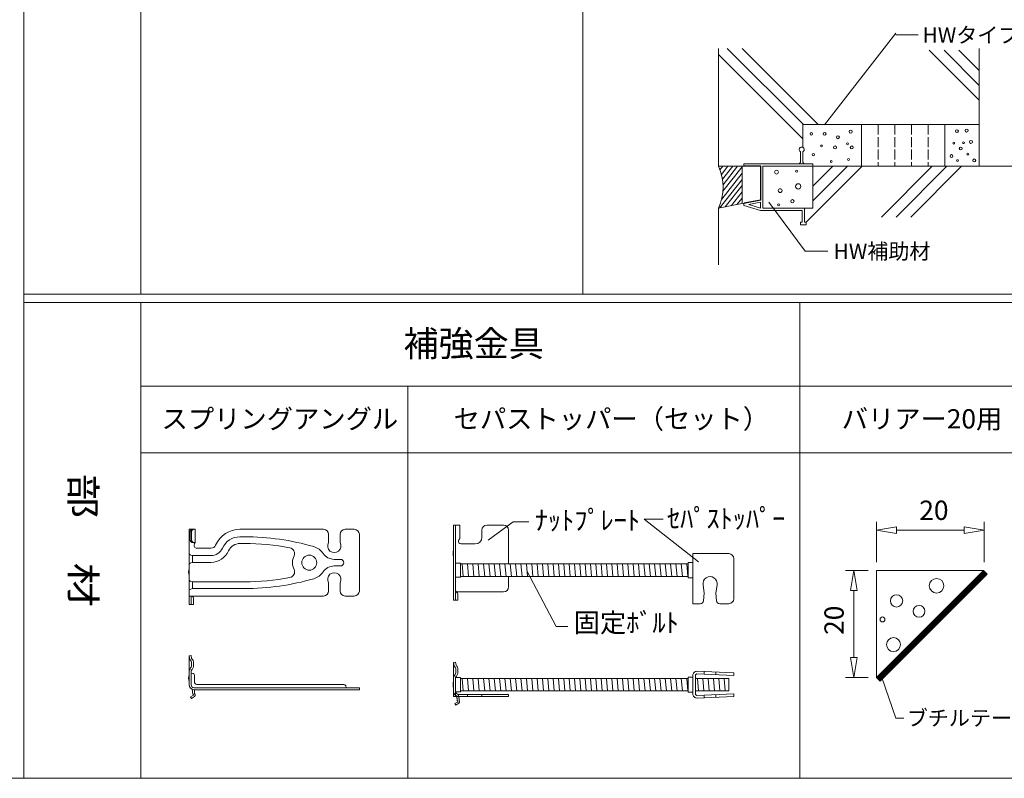
# Model space of a CAD drawing. Units: millimetres. Extents: x 5529 to 8189, y 143 to 1953.
# Drawn here: x 6731 to 7321, y 163 to 617 of the extents above; entities that cross this region are included whole.
import ezdxf
from ezdxf.enums import TextEntityAlignment as Align

# ---------------------------------------------------------------- set-up
doc = ezdxf.new("R2010")
doc.units = ezdxf.units.MM
doc.linetypes.add('SXF_破線', pattern=[7.5, 6, -1.5])
doc.layers.get('0').update_dxf_attribs({"lineweight": 13})
doc.styles.add('@ＭＳ ゴシック', font='txt')
doc.styles.add('ＭＳ ゴシック', font='txt')

# ---------------------------------------------------------------- blocks, each defined once
blk = doc.blocks.new('グループ211')
at = {"color": 7, "linetype": 'Continuous', "lineweight": 13}
for p, q in [((-4.41, -4.41), (-4.41, 0.13)), ((-4.01, -4.01), (-4.01, 0.53)), ((-3.61, -3.61), (-3.61, 0.93)), ((-3.21, -3.21), (-3.21, 1.33)), ((-2.81, -2.81), (-2.81, 1.73)), ((-2.4, -2.4), (-2.4, 2.13)), ((-2, -2), (-2, 2.53)), ((-1.6, -1.6), (-1.6, 2.15)), ((-1.2, -1.2), (-1.2, 1.75)), ((-0.8, -0.8), (-0.8, 1.35)), ((-0.4, -0.4), (-0.4, 0.95)), ((0, 0), (0, 0.55)), ((-10.42, -10.42), (-10.42, -5.89)), ((-10.02, -10.02), (-10.02, -5.49)), ((-9.62, -9.62), (-9.62, -5.08)), ((-9.22, -9.22), (-9.22, -4.68)), ((-8.82, -8.82), (-8.82, -4.28)), ((-8.42, -8.42), (-8.42, -3.88)), ((-8.02, -8.02), (-8.02, -3.48)), ((-7.61, -7.61), (-7.61, -3.08)), ((-7.21, -7.21), (-7.21, -2.68)), ((-6.81, -6.81), (-6.81, -2.28)), ((-6.41, -6.41), (-6.41, -1.88)), ((-6.01, -6.01), (-6.01, -1.48)), ((-5.61, -5.61), (-5.61, -1.08)), ((-5.21, -5.21), (-5.21, -0.68)), ((-4.81, -4.81), (-4.81, -0.28)), ((-16.03, -16.03), (-16.03, -11.5)), ((-15.63, -15.63), (-15.63, -11.1)), ((-15.23, -15.23), (-15.23, -10.7)), ((-14.83, -14.83), (-14.83, -10.29)), ((-14.43, -14.43), (-14.43, -9.89)), ((-14.03, -14.03), (-14.03, -9.49)), ((-13.63, -13.63), (-13.63, -9.09)), ((-13.23, -13.23), (-13.23, -8.69)), ((-12.83, -12.83), (-12.83, -8.29)), ((-12.42, -12.42), (-12.42, -7.89)), ((-12.02, -12.02), (-12.02, -7.49)), ((-11.62, -11.62), (-11.62, -7.09)), ((-11.22, -11.22), (-11.22, -6.69)), ((-10.82, -10.82), (-10.82, -6.29)), ((-22.04, -22.04), (-22.04, -17.51)), ((-21.64, -21.64), (-21.64, -17.11)), ((-21.24, -21.24), (-21.24, -16.71)), ((-20.84, -20.84), (-20.84, -16.31)), ((-20.44, -20.44), (-20.44, -15.91)), ((-20.04, -20.04), (-20.04, -15.5)), ((-19.64, -19.64), (-19.64, -15.1)), ((-19.24, -19.24), (-19.24, -14.7)), ((-18.84, -18.84), (-18.84, -14.3)), ((-18.44, -18.44), (-18.44, -13.9)), ((-18.04, -18.04), (-18.04, -13.5)), ((-17.63, -17.63), (-17.63, -13.1)), ((-17.23, -17.23), (-17.23, -12.7)), ((-16.83, -16.83), (-16.83, -12.3)), ((-16.43, -16.43), (-16.43, -11.9)), ((-28.05, -28.05), (-28.05, -23.52)), ((-27.65, -27.65), (-27.65, -23.12)), ((-27.25, -27.25), (-27.25, -22.72)), ((-26.85, -26.85), (-26.85, -22.32)), ((-26.45, -26.45), (-26.45, -21.92)), ((-26.05, -26.05), (-26.05, -21.52)), ((-25.65, -25.65), (-25.65, -21.12)), ((-25.25, -25.25), (-25.25, -20.71)), ((-24.85, -24.85), (-24.85, -20.31)), ((-24.45, -24.45), (-24.45, -19.91)), ((-24.05, -24.05), (-24.05, -19.51)), ((-23.65, -23.65), (-23.65, -19.11)), ((-23.25, -23.25), (-23.25, -18.71)), ((-22.84, -22.84), (-22.84, -18.31)), ((-22.44, -22.44), (-22.44, -17.91)), ((-33.67, -33.67), (-33.67, -29.13)), ((-33.26, -33.26), (-33.26, -28.73)), ((-32.86, -32.86), (-32.86, -28.33)), ((-32.46, -32.46), (-32.46, -27.93)), ((-32.06, -32.06), (-32.06, -27.53)), ((-31.66, -31.66), (-31.66, -27.13)), ((-31.26, -31.26), (-31.26, -26.73)), ((-30.86, -30.86), (-30.86, -26.33)), ((-30.46, -30.46), (-30.46, -25.93)), ((-30.06, -30.06), (-30.06, -25.52)), ((-29.66, -29.66), (-29.66, -25.12)), ((-29.26, -29.26), (-29.26, -24.72)), ((-28.86, -28.86), (-28.86, -24.32)), ((-28.46, -28.46), (-28.46, -23.92)), ((-39.68, -39.68), (-39.68, -35.14)), ((-39.28, -39.28), (-39.28, -34.74)), ((-38.88, -38.88), (-38.88, -34.34)), ((-38.48, -38.48), (-38.48, -33.94)), ((-38.07, -38.07), (-38.07, -33.54)), ((-37.67, -37.67), (-37.67, -33.14)), ((-37.27, -37.27), (-37.27, -32.74)), ((-36.87, -36.87), (-36.87, -32.34)), ((-36.47, -36.47), (-36.47, -31.94)), ((-36.07, -36.07), (-36.07, -31.54)), ((-35.67, -35.67), (-35.67, -31.14)), ((-35.27, -35.27), (-35.27, -30.73)), ((-34.87, -34.87), (-34.87, -30.33)), ((-34.47, -34.47), (-34.47, -29.93)), ((-34.07, -34.07), (-34.07, -29.53)), ((-45.69, -45.69), (-45.69, -41.15)), ((-45.29, -45.29), (-45.29, -40.75)), ((-44.89, -44.89), (-44.89, -40.35)), ((-44.49, -44.49), (-44.49, -39.95)), ((-44.09, -44.09), (-44.09, -39.55)), ((-43.69, -43.69), (-43.69, -39.15)), ((-43.28, -43.28), (-43.28, -38.75)), ((-42.88, -42.88), (-42.88, -38.35)), ((-42.48, -42.48), (-42.48, -37.95)), ((-42.08, -42.08), (-42.08, -37.55)), ((-41.68, -41.68), (-41.68, -37.15)), ((-41.28, -41.28), (-41.28, -36.75)), ((-40.88, -40.88), (-40.88, -36.35)), ((-40.48, -40.48), (-40.48, -35.94)), ((-40.08, -40.08), (-40.08, -35.54)), ((-51.7, -51.7), (-51.7, -47.17)), ((-51.3, -51.3), (-51.3, -46.77)), ((-50.9, -50.9), (-50.9, -46.36)), ((-50.5, -50.5), (-50.5, -45.96)), ((-50.1, -50.1), (-50.1, -45.56)), ((-49.7, -49.7), (-49.7, -45.16)), ((-49.3, -49.3), (-49.3, -44.76)), ((-48.9, -48.9), (-48.9, -44.36)), ((-48.49, -48.49), (-48.49, -43.96)), ((-48.09, -48.09), (-48.09, -43.56)), ((-47.69, -47.69), (-47.69, -43.16)), ((-47.29, -47.29), (-47.29, -42.76)), ((-46.89, -46.89), (-46.89, -42.36)), ((-46.49, -46.49), (-46.49, -41.96)), ((-46.09, -46.09), (-46.09, -41.56)), ((-57.31, -57.31), (-57.31, -52.78)), ((-56.91, -56.91), (-56.91, -52.38)), ((-56.51, -56.51), (-56.51, -51.98)), ((-56.11, -56.11), (-56.11, -51.58)), ((-55.71, -55.71), (-55.71, -51.17)), ((-55.31, -55.31), (-55.31, -50.77)), ((-54.91, -54.91), (-54.91, -50.37)), ((-54.51, -54.51), (-54.51, -49.97)), ((-54.11, -54.11), (-54.11, -49.57)), ((-53.7, -53.7), (-53.7, -49.17)), ((-53.3, -53.3), (-53.3, -48.77)), ((-52.9, -52.9), (-52.9, -48.37)), ((-52.5, -52.5), (-52.5, -47.97)), ((-52.1, -52.1), (-52.1, -47.57)), ((-63.32, -63.32), (-63.32, -58.79)), ((-62.92, -62.92), (-62.92, -58.39)), ((-62.52, -62.52), (-62.52, -57.99)), ((-62.12, -62.12), (-62.12, -57.59)), ((-61.72, -61.72), (-61.72, -57.19)), ((-61.32, -61.32), (-61.32, -56.79)), ((-60.92, -60.92), (-60.92, -56.38)), ((-60.52, -60.52), (-60.52, -55.98)), ((-60.12, -60.12), (-60.12, -55.58)), ((-59.72, -59.72), (-59.72, -55.18)), ((-59.32, -59.32), (-59.32, -54.78)), ((-58.91, -58.91), (-58.91, -54.38)), ((-58.51, -58.51), (-58.51, -53.98)), ((-58.11, -58.11), (-58.11, -53.58)), ((-57.71, -57.71), (-57.71, -53.18)), ((-65.73, -61.97), (-65.73, -61.19)), ((-65.33, -62.37), (-65.33, -60.79)), ((-64.93, -62.77), (-64.93, -60.39)), ((-64.53, -63.17), (-64.53, -59.99)), ((-64.12, -63.57), (-64.12, -59.59)), ((-63.72, -63.72), (-63.72, -59.19))]:
    blk.add_line(p, q, dxfattribs=at)
blk = doc.blocks.new('グループ2311')
at = {"color": 6, "linetype": 'Continuous', "lineweight": 13}
for p, q in [((0, 0), (0, 24.16)), ((64.51, 0), (64.51, 24.16)), ((0, 19.16), (12, 21.16)), ((12, 17.16), (0, 19.16)), ((12, 21.16), (12, 17.16)), ((12, 19.16), (52.51, 19.16)), ((52.51, 21.16), (52.51, 17.16)), ((64.51, 19.16), (52.51, 21.16)), ((52.51, 17.16), (64.51, 19.16))]:
    blk.add_line(p, q, dxfattribs=at)
at = {"color": 6, "style": 'ＭＳ ゴシック'}
blk.add_text('20', height=11.547, dxfattribs=at).set_placement((25.71, 25.27))
blk = doc.blocks.new('グループ5711')
at = {"color": 6, "linetype": 'Continuous', "lineweight": 13}
for p, q in [((0, 64.12), (-13.5, 64.12)), ((-8.5, 64.12), (-10.5, 52.12)), ((-6.5, 52.12), (-8.5, 64.12)), ((-10.5, 52.12), (-6.5, 52.12)), ((-8.5, 12), (-8.5, 52.12)), ((-10.5, 12), (-6.5, 12)), ((-8.5, 0), (-10.5, 12)), ((-6.5, 12), (-8.5, 0)), ((0, 0), (-13.5, 0))]:
    blk.add_line(p, q, dxfattribs=at)
at = {"color": 6, "style": 'ＭＳ ゴシック'}
blk.add_text('20', height=11.547, rotation=90, dxfattribs=at).set_placement((-14.61, 25.51))

msp = doc.modelspace()

# ---------------------------------------------------------------- linework, layer by layer
at = {"color": 2, "linetype": 'Continuous', "lineweight": 18}
for p, q in [((6734, 1852.78), (6734, 162.78)), ((6734, 452.78), (8179, 452.78)), ((6734, 447.78), (8179, 447.78))]:
    msp.add_line(p, q, dxfattribs=at)
at = {"color": 3, "linetype": 'Continuous', "lineweight": 18}
for p, q in [((7069, 452.78), (7069, 1752.78)), ((6804, 357.78), (7619, 357.78))]:
    msp.add_line(p, q, dxfattribs=at)
at = {"color": 3, "linetype": 'Continuous', "lineweight": 13}
msp.add_line((6804, 452.78), (6804, 1072.78), dxfattribs=at)
at = {"color": 7, "linetype": 'Continuous', "lineweight": 13}
for p, q in [((7213.77, 554.4), (7256.38, 609.3)), ((7256.38, 608.2), (7269.86, 608.2)), ((7150.17, 529.48), (7150.17, 600.12)), ((7200.8, 545.93), (7150.17, 596.56)), ((7201.08, 554.48), (7155.45, 600.12)), ((7209.92, 554.48), (7164.29, 600.12)), ((7306.42, 569.13), (7276.51, 599.04)), ((7306.42, 577.96), (7285.35, 599.04)), ((7306.42, 586.8), (7294.18, 599.04)), ((7306.42, 529.48), (7306.42, 600.12)), ((7200.8, 554.48), (7306.42, 554.48)), ((7200.8, 540.78), (7200.8, 554.48)), ((7235.8, 529.48), (7235.8, 554.48)), ((7285.8, 529.48), (7285.8, 554.48)), ((7306.42, 554.48), (7306.42, 529.48)), ((7199.3, 531.98), (7199.3, 538.18)), ((7200.8, 531.98), (7200.8, 538.18)), ((7198.3, 530.98), (7165.3, 530.98)), ((7165.3, 529.48), (7165.3, 530.98)), ((7201.8, 530.98), (7198.3, 530.98)), ((7206.8, 530.98), (7201.8, 530.98)), ((7206.8, 529.48), (7206.8, 530.98)), ((7150.17, 529.48), (7175.3, 529.48)), ((7152.83, 529.48), (7151.09, 527.28)), ((7155.76, 529.48), (7151.94, 524.62)), ((7164.31, 525.41), (7152.11, 509.89)), ((7158.7, 529.48), (7152.57, 521.69)), ((7164.31, 529.15), (7152.87, 514.58)), ((7161.64, 529.48), (7152.92, 518.39)), ((7164.31, 529.48), (7164.31, 507.18)), ((7175.6, 529.78), (7165.3, 529.78)), ((7175.3, 509.48), (7175.3, 529.48)), ((7175.3, 529.48), (7175.3, 509.48)), ((7175.3, 529.48), (7175.3, 509.38)), ((7175.6, 509.24), (7175.6, 529.78)), ((7176.8, 529.48), (7337.56, 529.48)), ((7206.8, 529.48), (7176.8, 529.48)), ((7202.8, 495.97), (7236.31, 529.48)), ((7206.8, 517.65), (7218.63, 529.48)), ((7206.8, 508.81), (7227.47, 529.48)), ((7247.78, 499.07), (7278.2, 529.48)), ((7256.62, 499.07), (7287.04, 529.48)), ((7265.46, 499.07), (7295.88, 529.48)), ((7164.31, 521.67), (7150.8, 504.48)), ((7164.31, 517.93), (7154.29, 505.18)), ((7164.31, 514.2), (7157.77, 505.88)), ((7150.17, 504.36), (7175.3, 509.38)), ((7164.31, 510.46), (7161.25, 506.57)), ((7175.6, 509.24), (7165.3, 507.18)), ((7165.3, 505.98), (7165.3, 507.48)), ((7165.48, 507.58), (7175.3, 509.48)), ((7175.3, 507.98), (7168.3, 506.58)), ((7175.3, 504.48), (7175.3, 507.98)), ((7180.28, 507.94), (7202.06, 478.59)), ((7150.17, 504.36), (7150.17, 470.52)), ((7175.3, 502.98), (7165.3, 505.98)), ((7175.3, 504.48), (7168.3, 506.58)), ((7200.3, 502.98), (7175.3, 502.98)), ((7201.8, 504.48), (7176.8, 504.48)), ((7206.8, 504.48), (7176.8, 504.48)), ((7200.3, 495.98), (7200.3, 502.98)), ((7201.8, 495.98), (7201.8, 504.48)), ((7199.3, 495.98), (7199.3, 494.48)), ((7200.3, 495.98), (7199.3, 495.98)), ((7202.8, 495.98), (7201.8, 495.98)), ((7202.8, 495.98), (7202.8, 494.48)), ((7202.8, 494.48), (7199.3, 494.48)), ((7202.06, 478.59), (7215.79, 478.59)), ((7027.07, 316.52), (7036.48, 316.52)), ((7105.61, 318.03), (7116.95, 318.03)), ((7105.61, 318.03), (7138.12, 292.53)), ((7035.32, 287.18), (7052.93, 253.66)), ((7244.81, 287.34), (7308.94, 287.34)), ((7244.81, 287.34), (7244.81, 223.22)), ((7244.81, 223.22), (7308.94, 287.34)), ((7247.08, 220.95), (7311.21, 285.08)), ((7308.94, 287.34), (7311.21, 285.08)), ((7052.93, 253.66), (7059.95, 253.66)), ((7244.81, 223.22), (7247.08, 220.95)), ((7248.09, 223.22), (7256.35, 198.86)), ((7256.35, 198.86), (7261.31, 198.86))]:
    msp.add_line(p, q, dxfattribs=at)
at = {"color": 7, "linetype": 'SXF_破線', "lineweight": 18}
for p, q in [((7235.8, 554.48), (7235.8, 529.48)), ((7245.8, 554.48), (7245.8, 529.48)), ((7255.8, 554.48), (7255.8, 529.48)), ((7265.8, 554.48), (7265.8, 529.48)), ((7275.8, 554.48), (7275.8, 529.48))]:
    msp.add_line(p, q, dxfattribs=at)
at = {"color": 7, "linetype": 'Continuous', "lineweight": 18}
for p, q in [((7176.8, 529.48), (7176.8, 504.48)), ((7206.8, 529.48), (7206.8, 504.48)), ((6991.42, 314.49), (6991.42, 269.49)), ((6995.12, 314.49), (6991.42, 314.49)), ((6992.62, 274.49), (6992.62, 314.49)), ((6995.12, 306.49), (6995.12, 314.49)), ((7021.42, 314.49), (7011.42, 314.49)), ((7012.19, 305.41), (7027.07, 316.52)), ((6833, 311.99), (6833, 266.99)), ((6836.7, 311.99), (6833, 311.99)), ((6833.6, 305.99), (6833.6, 309.99)), ((6834.36, 305.99), (6834.36, 309.99)), ((6836.7, 303.99), (6836.7, 311.99)), ((6913.55, 311.99), (6863.47, 311.99)), ((6863.47, 307.49), (6866.14, 307.49)), ((6916.55, 304.01), (6916.55, 308.99)), ((6923.45, 304.01), (6923.45, 308.99)), ((6926.45, 311.99), (6932, 311.99)), ((6935, 274.99), (6935, 308.99)), ((7008.42, 307.19), (7008.42, 311.49)), ((7024.42, 291.21), (7024.42, 311.49)), ((6835.69, 303.99), (6835.24, 303.99)), ((6836.7, 303.99), (6836, 303.99)), ((6836.7, 303.99), (6836.22, 303.17)), ((6863.47, 303.49), (6866.14, 303.49)), ((6994.59, 305.58), (6995.12, 306.49)), ((7004.42, 303.19), (6996.07, 303.19)), ((6835, 296.19), (6834.06, 296.48)), ((6835, 296.19), (6846.1, 296.19)), ((6835, 292.19), (6835, 296.19)), ((6846.1, 300.69), (6837.65, 300.69)), ((7134.85, 297.39), (7156.35, 297.39)), ((7134.85, 267.39), (7134.85, 297.39)), ((6835, 292.19), (6834.06, 291.9)), ((6835, 292.19), (6846.1, 292.19)), ((6920, 293.96), (6923.7, 293.96)), ((6920, 290.02), (6923.7, 290.02)), ((6992.62, 291.71), (6995.62, 291.71)), ((6995.62, 283.26), (6995.62, 291.71)), ((7131.95, 291.21), (6995.62, 291.21)), ((6996.64, 291.21), (6997.29, 283.77)), ((6999.84, 291.21), (7000.49, 283.77)), ((7003.04, 291.21), (7003.69, 283.77)), ((7006.24, 291.21), (7006.89, 283.77)), ((7009.45, 291.21), (7010.1, 283.77)), ((7012.65, 291.21), (7013.3, 283.77)), ((7015.85, 291.21), (7016.5, 283.77)), ((7019.05, 291.21), (7019.7, 283.77)), ((7022.25, 291.21), (7022.9, 283.77)), ((7025.46, 291.21), (7026.11, 283.77)), ((7028.66, 291.21), (7029.31, 283.77)), ((7031.86, 291.21), (7032.51, 283.77)), ((7035.06, 291.21), (7035.71, 283.77)), ((7038.26, 291.21), (7038.92, 283.77)), ((7041.47, 291.21), (7042.12, 283.77)), ((7044.67, 291.21), (7045.32, 283.77)), ((7047.87, 291.21), (7048.52, 283.77)), ((7051.07, 291.21), (7051.72, 283.77)), ((7054.28, 291.21), (7054.93, 283.77)), ((7057.48, 291.21), (7058.13, 283.77)), ((7060.68, 291.21), (7061.33, 283.77)), ((7063.88, 291.21), (7064.53, 283.77)), ((7067.08, 291.21), (7067.73, 283.77)), ((7070.29, 291.21), (7070.94, 283.77)), ((7073.49, 291.21), (7074.14, 283.77)), ((7076.69, 291.21), (7077.34, 283.77)), ((7079.89, 291.21), (7080.54, 283.77)), ((7083.09, 291.21), (7083.74, 283.77)), ((7086.3, 291.21), (7086.95, 283.77)), ((7089.5, 291.21), (7090.15, 283.77)), ((7092.7, 291.21), (7093.35, 283.77)), ((7095.9, 291.21), (7096.55, 283.77)), ((7099.1, 291.21), (7099.76, 283.77)), ((7102.31, 291.21), (7102.96, 283.77)), ((7105.51, 291.21), (7106.16, 283.77)), ((7108.71, 291.21), (7109.36, 283.77)), ((7111.91, 291.21), (7112.56, 283.77)), ((7115.12, 291.21), (7115.77, 283.77)), ((7118.32, 291.21), (7118.97, 283.77)), ((7121.52, 291.21), (7122.17, 283.77)), ((7124.72, 291.21), (7125.37, 283.77)), ((7127.92, 291.21), (7128.57, 283.77)), ((7131.13, 291.21), (7131.78, 283.77)), ((7131.95, 292.07), (7134.85, 292.07)), ((7131.95, 282.91), (7131.95, 292.07)), ((7159.35, 294.39), (7159.35, 270.39)), ((6995.62, 283.26), (6992.62, 283.26)), ((7131.95, 283.77), (6995.62, 283.77)), ((7024.42, 277.49), (7024.42, 283.77)), ((6835, 280.49), (6834.06, 280.78)), ((6835, 280.49), (6866.14, 280.49)), ((6835, 276.49), (6835, 280.49)), ((6916.55, 279.97), (6916.55, 274.99)), ((6923.45, 279.97), (6923.45, 274.99)), ((7131.95, 282.91), (7134.85, 282.91)), ((7140.92, 278.75), (7141.67, 273.75)), ((7149.33, 278.75), (7148.57, 273.75)), ((6913.55, 271.99), (6833, 271.99)), ((6835, 276.49), (6834.06, 276.2)), ((6834.2, 271.99), (6834.2, 266.99)), ((6835.38, 271.25), (6834.77, 271.99)), ((6835, 276.49), (6866.14, 276.49)), ((6926.45, 271.99), (6932, 271.99)), ((6993.8, 273.75), (6992.62, 275.19)), ((6992.62, 274.49), (6992.62, 269.49)), ((6993.19, 274.49), (7021.42, 274.49)), ((6994.07, 269.49), (6994.07, 272.99)), ((7141.67, 273.75), (7141.22, 269.19)), ((7148.57, 273.75), (7149.03, 269.19)), ((6835.65, 266.99), (6833, 266.99)), ((6835.65, 266.99), (6835.65, 270.49)), ((6991.42, 269.49), (6994.07, 269.49)), ((7134.85, 267.39), (7139.23, 267.39)), ((7151.02, 267.39), (7156.35, 267.39)), ((6834.2, 236.36), (6833, 236.14)), ((6833, 236.14), (6833, 218.87)), ((6833.02, 236.15), (6833.39, 234.05)), ((6834.2, 236.36), (6834.5, 234.66)), ((6834.45, 231.8), (6834.45, 230.55)), ((6835.65, 231.8), (6835.65, 230.55)), ((6992.62, 232.37), (6991.42, 232.16)), ((6991.42, 232.17), (6991.42, 211.89)), ((6991.44, 232.17), (6991.81, 230.07)), ((6992.62, 232.37), (6992.92, 230.67)), ((6834.2, 227.41), (6834.2, 218.87)), ((6834.2, 225.87), (6835.35, 225.52)), ((6836.2, 224.37), (6836.2, 220.57)), ((6992.87, 227.82), (6992.87, 226.57)), ((6994.07, 227.82), (6994.07, 226.57)), ((7134.85, 224.49), (7134.85, 213.29)), ((7136.45, 213.29), (7136.45, 224.49)), ((7137.28, 225.29), (7159.29, 224.39)), ((7159.35, 225.99), (7137.35, 226.89)), ((7141.67, 226.71), (7141.61, 225.11)), ((7148.57, 226.43), (7148.51, 224.83)), ((7159.29, 224.39), (7159.35, 225.99)), ((6837.7, 219.07), (6925.67, 219.07)), ((6992.62, 223.42), (6992.62, 214.89)), ((6992.62, 223.11), (6995.62, 223.11)), ((6995.62, 223.11), (6995.62, 214.66)), ((6995.62, 222.61), (7131.95, 222.61)), ((6996.64, 222.61), (6997.29, 215.17)), ((6999.84, 222.61), (7000.49, 215.17)), ((7003.04, 222.61), (7003.69, 215.17)), ((7006.24, 222.61), (7006.89, 215.17)), ((7009.45, 222.61), (7010.1, 215.17)), ((7012.65, 222.61), (7013.3, 215.17)), ((7015.85, 222.61), (7016.5, 215.17)), ((7019.05, 222.61), (7019.7, 215.17)), ((7022.25, 222.61), (7022.9, 215.17)), ((7025.46, 222.61), (7026.11, 215.17)), ((7028.66, 222.61), (7029.31, 215.17)), ((7031.86, 222.61), (7032.51, 215.17)), ((7035.06, 222.61), (7035.71, 215.17)), ((7038.26, 222.61), (7038.92, 215.17)), ((7041.47, 222.61), (7042.12, 215.17)), ((7044.67, 222.61), (7045.32, 215.17)), ((7047.87, 222.61), (7048.52, 215.17)), ((7051.07, 222.61), (7051.72, 215.17)), ((7054.28, 222.61), (7054.93, 215.17)), ((7057.48, 222.61), (7058.13, 215.17)), ((7060.68, 222.61), (7061.33, 215.17)), ((7063.88, 222.61), (7064.53, 215.17)), ((7067.08, 222.61), (7067.73, 215.17)), ((7070.29, 222.61), (7070.94, 215.17)), ((7073.49, 222.61), (7074.14, 215.17)), ((7076.69, 222.61), (7077.34, 215.17)), ((7079.89, 222.61), (7080.54, 215.17)), ((7083.09, 222.61), (7083.74, 215.17)), ((7086.3, 222.61), (7086.95, 215.17)), ((7089.5, 222.61), (7090.15, 215.17)), ((7092.7, 222.61), (7093.35, 215.17)), ((7095.9, 222.61), (7096.55, 215.17)), ((7099.1, 222.61), (7099.76, 215.17)), ((7102.31, 222.61), (7102.96, 215.17)), ((7105.51, 222.61), (7106.16, 215.17)), ((7108.71, 222.61), (7109.36, 215.17)), ((7111.91, 222.61), (7112.56, 215.17)), ((7115.12, 222.61), (7115.77, 215.17)), ((7118.32, 222.61), (7118.97, 215.17)), ((7121.52, 222.61), (7122.17, 215.17)), ((7124.72, 222.61), (7125.37, 215.17)), ((7127.92, 222.61), (7128.57, 215.17)), ((7131.13, 222.61), (7131.78, 215.17)), ((7131.95, 214.31), (7131.95, 223.47)), ((7131.95, 223.47), (7134.85, 223.47)), ((7136.45, 222.61), (7156.42, 222.61)), ((7137.53, 222.61), (7138.18, 215.17)), ((7140.73, 222.61), (7141.38, 215.17)), ((7143.93, 222.61), (7144.59, 215.17)), ((7147.14, 222.61), (7147.79, 215.17)), ((7150.34, 222.61), (7150.99, 215.17)), ((7153.54, 222.61), (7154.19, 215.17)), ((7156.42, 222.61), (7156.42, 215.17)), ((6835.09, 214.88), (6834.8, 216.12)), ((6835.1, 214.77), (6835.1, 213.84)), ((6935, 217.07), (6836, 217.07)), ((6836, 215.87), (6935, 215.87)), ((6836.26, 215.16), (6836.09, 215.87)), ((6836.3, 214.77), (6836.3, 213.68)), ((6836.3, 213.68), (6836.61, 213)), ((6927.17, 217.07), (6926.82, 218.22)), ((6935, 217.07), (6935, 215.87)), ((6992.62, 214.89), (6992.62, 214.14)), ((6992.62, 211.89), (6992.62, 214.89)), ((6995.62, 214.66), (6992.62, 214.66)), ((6994.51, 211.89), (6994.39, 212.41)), ((7024.42, 213.09), (6994.42, 213.09)), ((6994.42, 211.89), (6994.42, 213.09)), ((6995.62, 215.17), (7131.95, 215.17)), ((6999.82, 213.09), (6999.82, 211.89)), ((7008.42, 213.09), (7008.42, 211.89)), ((7024.42, 213.09), (7024.42, 211.89)), ((7131.95, 214.31), (7134.85, 214.31)), ((7136.45, 215.17), (7156.42, 215.17)), ((7137.28, 212.49), (7159.29, 213.39)), ((7141.67, 211.07), (7141.61, 212.67)), ((7148.57, 211.35), (7148.51, 212.95)), ((7159.29, 213.39), (7159.35, 211.79)), ((6833.79, 211.57), (6835.31, 212.32)), ((6834.45, 210.57), (6833.79, 211.57)), ((6836.25, 211.75), (6834.45, 210.57)), ((6991.42, 211.89), (7024.42, 211.89)), ((6992.22, 207.59), (6993.73, 208.34)), ((6992.87, 206.59), (6992.22, 207.59)), ((6994.67, 207.77), (6992.87, 206.59)), ((6993.51, 210.9), (6993.22, 212.14)), ((6993.22, 211.89), (6993.22, 212.14)), ((6993.52, 210.79), (6993.52, 209.86)), ((6994.68, 211.17), (6994.51, 211.89)), ((6994.72, 210.79), (6994.72, 209.7)), ((6994.72, 209.7), (6995.03, 209.02)), ((7159.35, 211.79), (7137.35, 210.89))]:
    msp.add_line(p, q, dxfattribs=at)
at = {"color": 2, "linetype": 'Continuous', "lineweight": 13}
for p, q in [((6804, 447.78), (6804, 162.78)), ((7199, 447.78), (7199, 162.78)), ((6804, 397.78), (8179, 397.78)), ((6964, 397.78), (6964, 162.78)), ((5529, 162.78), (8179, 162.78))]:
    msp.add_line(p, q, dxfattribs=at)
at = {"color": 7, "linetype": 'Continuous', "lineweight": 13}
for centre, radius in [((7205.84, 548.94), 0.773), ((7213.79, 548.94), 0.864), ((7229.38, 550.24), 0.864), ((7293.04, 550.56), 0.864), ((7298.88, 550.89), 0.864), ((7221.74, 546.87), 0.881), ((7227.48, 542.98), 0.546), ((7291.14, 543.31), 0.546), ((7296.98, 543.63), 0.546), ((7301.48, 544.07), 0.864), ((7207.05, 536.5), 0.733), ((7211.89, 541.68), 0.546), ((7220.01, 540.82), 0.881), ((7230.03, 540.82), 0.864), ((7295.31, 540.17), 0.864), ((7299.58, 536.81), 0.546), ((7217.77, 532.35), 0.546), ((7228.13, 533.56), 0.546), ((7289.79, 535.62), 0.864), ((7293.41, 532.91), 0.546), ((7303.43, 533.03), 0.864), ((7184.97, 525.98), 1.14), ((7197, 526.61), 0.633), ((7187.18, 514.9), 1.14), ((7197.95, 517.43), 1.58), ((7194.47, 508.57), 1), ((7186.23, 506.36), 0.633), ((7280.88, 278.14), 4.37), ((7256.88, 269.08), 3.68), ((7270.36, 262.85), 3.51), ((7248.43, 257.98), 1.46), ((7255.08, 242.89), 4.17)]:
    msp.add_circle(centre, radius, dxfattribs=at)
at = {"color": 7, "linetype": 'Continuous', "lineweight": 18}
msp.add_circle((6905, 291.99), 4.5, dxfattribs=at)
at = {"color": 7, "linetype": 'Continuous', "lineweight": 13}
for centre, radius, start, end in [((7200.05, 539.48), 1.5, 300, 240), ((7198.3, 531.98), 1, 270, 0), ((7201.8, 531.98), 1, 180, 270), ((7123.25, 516.92), 29.7, 334.9786, 25.0214)]:
    msp.add_arc(centre, radius, start, end, dxfattribs=at)
at = {"color": 7, "linetype": 'Continuous', "lineweight": 18}
for centre, radius, start, end in [((7011.42, 311.49), 3, 90, 180), ((7021.42, 311.49), 3, 0, 90), ((6863.47, 295.99), 16, 90, 156.09238), ((6863.47, 295.99), 11.5, 90, 156.09238), ((6866.14, 157.49), 150, 73.8866, 90), ((6913.55, 308.99), 3, 0, 90), ((6926.45, 308.99), 3, 90, 180), ((6932, 308.99), 3, 0, 90), ((7004.42, 307.19), 4, 270, 0), ((6835.69, 303.41), 0.582, 332.89896, 90), ((6837.65, 302.34), 1.65, 149.86302, 270), ((6846.1, 303.69), 3, 270, 336.09238), ((6863.47, 295.99), 7.5, 90, 156.09238), ((6866.14, 157.49), 146, 79.27013, 90), ((6892.67, 297.5), 3.5, 335.91835, 79.27013), ((6905, 291.99), 10, 33.69007, 73.8866), ((6920, 301.99), 4, 149.59845, 30.40155), ((6996.07, 304.84), 1.65, 153.41978, 270), ((6834.5, 297.91), 1.5, 180, 252.97336), ((6846.1, 303.69), 7.5, 270, 336.09238), ((6846.1, 303.69), 11.5, 270, 336.09238), ((6905, 291.99), 10, 155.91835, 204.08165), ((6920, 301.99), 8.03, 213.69007, 270), ((6997.94, 297.49), 6.82, 162.93847, 197.06153), ((7156.35, 294.39), 3, 0, 90), ((6834.5, 290.47), 1.5, 107.02664, 180), ((6920, 281.99), 8.03, 90, 146.30993), ((6923.7, 291.99), 1.97, 270, 90), ((6839.52, 286.34), 6.82, 162.93847, 197.06153), ((6892.67, 286.48), 3.5, 280.72987, 24.08165), ((6905, 291.99), 10, 286.1134, 326.30993), ((6920, 281.99), 4, 329.59845, 210.40155), ((7145.12, 279.39), 4.25, 351.43694, 188.56306), ((6834.5, 282.21), 1.5, 180, 252.97336), ((6866.14, 426.49), 146, 270, 280.72987), ((6866.14, 426.49), 150, 270, 286.1134), ((7021.42, 277.49), 3, 270, 0), ((6834.5, 274.77), 1.5, 107.02664, 180), ((6913.55, 274.99), 3, 270, 0), ((6926.45, 274.99), 3, 180, 270), ((6932, 274.99), 3, 270, 0), ((6992.87, 272.99), 1.2, 0, 39.23468), ((6834.45, 270.49), 1.2, 0, 39.23468), ((7139.23, 269.39), 2, 270, 354.28349), ((7151.02, 269.39), 2, 185.71651, 270), ((7156.35, 270.39), 3, 270, 0), ((6831.52, 231.8), 2.93, 0, 50.4285), ((6831.52, 230.55), 2.93, 313.89108, 0), ((6831.52, 230.55), 4.13, 310.44405, 0), ((6831.52, 231.8), 4.13, 0, 43.83579), ((6989.94, 227.82), 4.13, 0, 43.83579), ((6839.52, 222.87), 6.82, 162.93847, 197.06153), ((6834.8, 227.14), 1.8, 133.89108, 180), ((6835, 224.37), 1.2, 0, 72.97336), ((6993.22, 223.16), 1.8, 133.89108, 180), ((6989.94, 227.82), 2.93, 0, 50.4285), ((6989.94, 226.57), 2.93, 313.89108, 0), ((6989.94, 226.57), 4.13, 310.44405, 0), ((7137.25, 224.49), 2.4, 87.66776, 180), ((7137.25, 224.49), 0.8, 87.66776, 180), ((6836, 218.87), 3, 180, 270), ((6836, 218.87), 1.8, 180, 270), ((6837.7, 220.57), 1.5, 180, 270), ((6925.67, 217.87), 1.2, 17.02664, 90), ((6997.94, 218.89), 6.82, 162.93847, 197.06153), ((6834.6, 214.77), 0.5, 0, 13.06007), ((6836.01, 213.84), 0.914, 180, 229.20756), ((6835.09, 212.77), 0.5, 296.10694, 49.20756), ((6835.7, 212.58), 1, 303.21051, 24.47861), ((6834.6, 214.77), 1.7, 0, 13.06007), ((6994.42, 214.89), 3, 180, 270), ((6994.42, 214.89), 1.8, 180, 270), ((6993.22, 212.14), 1.2, 40.63276, 66.42182), ((6993.22, 212.14), 1.2, 13.06007, 66.42182), ((7137.25, 213.29), 2.4, 180, 272.33224), ((7137.25, 213.29), 0.8, 180, 272.33224), ((6994.7, 210.69), 2.4, 138.02208, 150), ((6993.02, 210.79), 0.5, 0, 13.06007), ((6994.44, 209.86), 0.914, 180, 229.20756), ((6993.51, 208.79), 0.5, 296.10694, 49.20756), ((6994.12, 208.6), 1, 303.21051, 24.47861), ((6993.02, 210.79), 1.7, 0, 13.06007)]:
    msp.add_arc(centre, radius, start, end, dxfattribs=at)
for centre, start_param, end_param in [((6835.24, 309.99), 0, 1.570796), ((6836, 309.99), 0, 1.570796), ((6835.24, 305.99), 1.570796, 3.141593), ((6836, 305.99), 1.570796, 3.141593)]:
    msp.add_ellipse(centre, major_axis=(0, 2), ratio=0.819935, start_param=start_param, end_param=end_param, dxfattribs=at)

# ---------------------------------------------------------------- block references
for name, p in [('グループ2311', (7244.81, 292.34)), ('グループ5711', (7239.81, 223.22)), ('グループ211', (7310.93, 284.8))]:
    msp.add_blockref(name, p)

# ---------------------------------------------------------------- texts
at = {"color": 7, "style": 'ＭＳ ゴシック'}
for s, height, p in [('HWタイプ', 9.238, (7272.43, 603.52)), ('HW補助材', 9.238, (7219.11, 473.94)), ('スプリングアングル', 11.547, (6816.5, 372.39)), ('セパストッパー（セット）', 11.5473, (6991.5, 372.39)), ('バリアー20用', 11.547, (7224, 372.39)), ('ﾅｯﾄﾌﾟﾚｰﾄ', 11.547, (7040.14, 311.64)), ('ｾﾊﾟｽﾄｯﾊﾟｰ', 11.547, (7119.39, 312.62)), ('固定ﾎﾞﾙﾄ', 11.547, (7063.38, 250.26)), ('ブチルテープ', 9.238, (7263.05, 194.3))]:
    msp.add_text(s, height=height, dxfattribs=at).set_placement(p)
at = {"color": 2, "style": 'ＭＳ ゴシック'}
msp.add_text('補強金具', height=15.396, dxfattribs=at).set_placement((6961.5, 415.59))
at = {"color": 7, "style": '@ＭＳ ゴシック', "width": 1.333333}
msp.add_text('部\u3000材', height=15.396, rotation=270, dxfattribs=at).set_placement((6761.81, 345.28), (6761.81, 265.28), align=Align.FIT)

doc.saveas('drawing.dxf')
